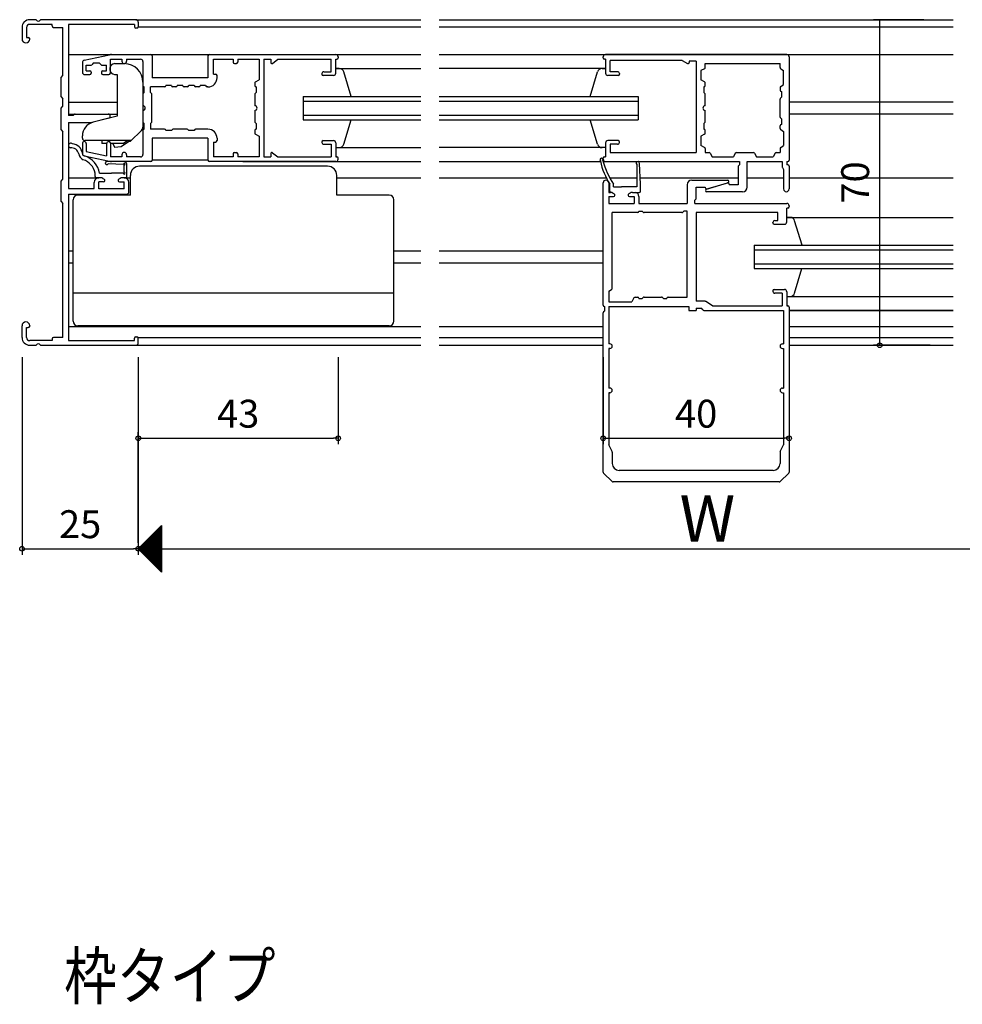
# Model space of a CAD drawing. Units: millimetres. Extents: x -355 to 380, y -554 to 538.
# Drawn here: x 67 to 269, y -13 to 199 of the extents above; entities that cross this region are included whole.
import ezdxf

# ---------------------------------------------------------------- set-up
doc = ezdxf.new("R2010")
doc.units = ezdxf.units.MM
doc.styles.get("Standard").update_dxf_attribs({"font": 'ROMANS', "bigfont": 'EXTFONT'})
doc.dimstyles.new('ISO-25', dxfattribs={"dimtxt": 2.5, "dimasz": 2.5, "dimexe": 1.25, "dimexo": 0.625, "dimtad": 1, "dimtxsty": 'Standard', "dimcen": 2.5, "dimadec": 0, "dimazin": 0, "dimtfac": 1, "dimtmove": 0, "dimatfit": 3, "dimfxl": 0, "dimarcsym": 0})

# ---------------------------------------------------------------- blocks, each defined once
blk = doc.blocks.new('$X4')
at = {"color": 7, "linetype": 'Continuous'}
for p, q in [((-2.41, -0.09), (2.5, 4.83)), ((-2.3, -0.2), (2.5, 4.6)), ((-2.19, -0.31), (2.5, 4.38)), ((1.76, 4.26), (2.5, 3.51)), ((1.87, 4.37), (2.5, 3.74)), ((1.98, 4.48), (2.5, 3.96)), ((2.09, 4.59), (2.5, 4.19)), ((2.21, 4.71), (2.5, 4.41)), ((2.32, 4.82), (2.5, 4.64)), ((2.43, 4.93), (2.5, 4.86)), ((-2.08, -0.42), (2.5, 4.16)), ((-1.97, -0.53), (2.5, 3.93)), ((-1.85, -0.65), (2.5, 3.71)), ((-1.74, -0.76), (2.5, 3.48)), ((-1.63, -0.87), (2.5, 3.26)), ((-1.52, -0.98), (2.5, 3.03)), ((-1.4, -1.1), (2.5, 2.81)), ((-1.29, -1.21), (2.5, 2.58)), ((-1.18, -1.32), (2.5, 2.36)), ((-1.07, -1.43), (2.5, 2.13)), ((-0.38, 2.12), (2.5, -0.75)), ((-0.26, 2.24), (2.5, -0.53)), ((-0.15, 2.35), (2.5, -0.3)), ((-0.04, 2.46), (2.5, -0.08)), ((0.07, 2.57), (2.5, 0.14)), ((0.18, 2.68), (2.5, 0.37)), ((0.3, 2.8), (2.5, 0.59)), ((0.41, 2.91), (2.5, 0.82)), ((0.52, 3.02), (2.5, 1.04)), ((0.63, 3.13), (2.5, 1.27)), ((0.75, 3.25), (2.5, 1.49)), ((0.86, 3.36), (2.5, 1.72)), ((0.97, 3.47), (2.5, 1.94)), ((1.08, 3.58), (2.5, 2.17)), ((1.2, 3.69), (2.5, 2.39)), ((1.31, 3.81), (2.5, 2.61)), ((1.42, 3.92), (2.5, 2.84)), ((1.53, 4.03), (2.5, 3.06)), ((1.64, 4.14), (2.5, 3.29)), ((-2.4, 0.1), (2.5, -4.79)), ((-2.28, 0.22), (2.5, -4.57)), ((-2.17, 0.33), (2.5, -4.35)), ((-2.06, 0.44), (2.5, -4.12)), ((-1.95, 0.55), (2.5, -3.9)), ((-1.84, 0.66), (2.5, -3.67)), ((-1.72, 0.78), (2.5, -3.45)), ((-1.61, 0.89), (2.5, -3.22)), ((-1.5, 1), (2.5, -3)), ((-1.39, 1.11), (2.5, -2.77)), ((-1.27, 1.23), (2.5, -2.55)), ((-1.16, 1.34), (2.5, -2.32)), ((-1.05, 1.45), (2.5, -2.1)), ((-0.95, -1.55), (2.5, 1.91)), ((-0.94, 1.56), (2.5, -1.88)), ((-0.84, -1.66), (2.5, 1.69)), ((-0.83, 1.67), (2.5, -1.65)), ((-0.73, -1.77), (2.5, 1.46)), ((-0.71, 1.79), (2.5, -1.43)), ((-0.62, -1.88), (2.5, 1.24)), ((-0.6, 1.9), (2.5, -1.2)), ((-0.51, -1.99), (2.5, 1.01)), ((-0.49, 2.01), (2.5, -0.98)), ((-0.39, -2.11), (2.5, 0.79)), ((-0.28, -2.22), (2.5, 0.56)), ((-0.17, -2.33), (2.5, 0.34)), ((-0.06, -2.44), (2.5, 0.11)), ((0.06, -2.56), (2.5, -0.11)), ((0.17, -2.67), (2.5, -0.34)), ((0.28, -2.78), (2.5, -0.56)), ((0.39, -2.89), (2.5, -0.78)), ((0.5, -3), (2.5, -1.01)), ((0.62, -3.12), (2.5, -1.23)), ((0.73, -3.23), (2.5, -1.46)), ((0.84, -3.34), (2.5, -1.68)), ((0.95, -3.45), (2.5, -1.91)), ((1.07, -3.57), (2.5, -2.13)), ((1.18, -3.68), (2.5, -2.36)), ((1.29, -3.79), (2.5, -2.58)), ((1.4, -3.9), (2.5, -2.8)), ((1.51, -4.01), (2.5, -3.03)), ((1.63, -4.13), (2.5, -3.25)), ((1.74, -4.24), (2.5, -3.48)), ((1.85, -4.35), (2.5, -3.7)), ((1.96, -4.46), (2.5, -3.93)), ((2.08, -4.58), (2.5, -4.15)), ((2.19, -4.69), (2.5, -4.38)), ((2.3, -4.8), (2.5, -4.6)), ((2.41, -4.91), (2.5, -4.83))]:
    blk.add_line(p, q, dxfattribs=at)
blk = doc.blocks.new('_ORIGIN')
at = {"color": 0, "linetype": 'ByBlock', "lineweight": -2}
blk.add_line((0, 0), (-1, 0), dxfattribs=at)
blk.add_circle((0, 0), 0.5, dxfattribs=at)
blk = doc.blocks.new('*D94')
at = {"color": 0, "lineweight": -2}
for p, q in [((261.01, 199), (250.19, 199)), ((251.49, 130), (251.49, 199)), ((262.32, 129), (250.19, 129))]:
    blk.add_line(p, q, dxfattribs=at)
at = {"layer": 'Defpoints', "color": 0}
for p in [(251.49, 199), (263.55, 199), (264.86, 129)]:
    blk.add_point(p, dxfattribs=at)
at = {"color": 0, "lineweight": -2, "rotation": 270}
blk.add_blockref('_ORIGIN', (251.49, 129), dxfattribs=at)
at = {"color": 0, "insert": (246.99, 164), "char_height": 6, "attachment_point": 5, "rotation": 90}
blk.add_mtext('70', dxfattribs=at)
blk = doc.blocks.new('_NONE')
blk = doc.blocks.new('*D95')
at = {"color": 0, "lineweight": -2}
for p, q in [((92.01, 126.46), (92.01, 83.94)), ((332.01, 126.46), (332.01, 83.94)), ((93.01, 85.24), (332.01, 85.24))]:
    blk.add_line(p, q, dxfattribs=at)
at = {"layer": 'Defpoints', "color": 0}
for p in [(92.01, 129), (332.01, 129), (332.01, 85.24)]:
    blk.add_point(p, dxfattribs=at)
at = {"color": 0, "lineweight": -2, "rotation": 180}
blk.add_blockref('_ORIGIN', (92.01, 85.24), dxfattribs=at)
blk = doc.blocks.new('*D102')
at = {"color": 0, "lineweight": -2}
for p, q in [((67.01, 126.46), (67.01, 83.94)), ((68.01, 85.24), (91.01, 85.24)), ((92.01, 86.5), (92.01, 86.54))]:
    blk.add_line(p, q, dxfattribs=at)
at = {"layer": 'Defpoints', "color": 0}
for p in [(67.01, 129), (92.01, 85.24), (92.01, 83.96)]:
    blk.add_point(p, dxfattribs=at)
at = {"color": 0, "lineweight": -2, "rotation": 180}
blk.add_blockref('_ORIGIN', (67.01, 85.24), dxfattribs=at)
at = {"color": 0, "lineweight": -2}
blk.add_blockref('_ORIGIN', (92.01, 85.24), dxfattribs=at)
at = {"color": 0, "insert": (79.51, 89.74), "char_height": 6, "attachment_point": 5}
blk.add_mtext('25', dxfattribs=at)
blk = doc.blocks.new('*D103')
at = {"color": 0, "lineweight": -2}
for p, q in [((192.01, 126.46), (192.01, 107.7)), ((232.01, 126.46), (232.01, 107.7)), ((193.01, 109), (231.01, 109))]:
    blk.add_line(p, q, dxfattribs=at)
at = {"layer": 'Defpoints', "color": 0}
for p in [(192.01, 129), (232.01, 129), (232.01, 109)]:
    blk.add_point(p, dxfattribs=at)
at = {"color": 0, "lineweight": -2, "rotation": 180}
blk.add_blockref('_ORIGIN', (192.01, 109), dxfattribs=at)
at = {"color": 0, "lineweight": -2}
blk.add_blockref('_ORIGIN', (232.01, 109), dxfattribs=at)
at = {"color": 0, "insert": (212.01, 113.5), "char_height": 6, "attachment_point": 5}
blk.add_mtext('40', dxfattribs=at)
blk = doc.blocks.new('*D105')
at = {"color": 0, "lineweight": -2}
for p, q in [((135.01, 126.46), (135.01, 107.7)), ((92.01, 86.5), (92.01, 110.3)), ((93.01, 109), (134.01, 109))]:
    blk.add_line(p, q, dxfattribs=at)
at = {"layer": 'Defpoints', "color": 0}
for p in [(135.01, 129), (135.01, 109), (92.01, 83.96)]:
    blk.add_point(p, dxfattribs=at)
at = {"color": 0, "lineweight": -2, "rotation": 180}
blk.add_blockref('_ORIGIN', (92.01, 109), dxfattribs=at)
at = {"color": 0, "lineweight": -2}
blk.add_blockref('_ORIGIN', (135.01, 109), dxfattribs=at)
at = {"color": 0, "insert": (113.51, 113.5), "char_height": 6, "attachment_point": 5}
blk.add_mtext('43', dxfattribs=at)

msp = doc.modelspace()

# ---------------------------------------------------------------- linework, layer by layer
at = {"color": 7}
for p, q in [((67.01035, 197.35003), (67.01035, 194.82503)), ((68.01035, 197.35003), (68.01035, 195.20003)), ((70.05209, 199.00003), (68.66035, 199.00003)), ((73.51035, 198.00003), (68.66035, 198.00003)), ((91.51035, 199.00003), (70.9686, 199.00003)), ((73.51035, 197.65003), (73.51035, 198.00003)), ((73.81035, 197.35003), (75.81035, 197.35003)), ((75.81035, 187.00003), (75.81035, 197.35003)), ((91.21035, 198.00003), (77.01035, 198.00003)), ((77.01035, 198.00003), (77.01035, 178.40003)), ((91.21035, 198.00003), (91.21035, 197.50003)), ((91.51035, 199.00003), (152.76035, 199.00003)), ((91.71035, 197.20003), (91.51035, 197.20003)), ((92.01035, 198.50003), (92.01035, 197.50003)), ((92.01035, 197.50003), (152.76035, 197.50003)), ((156.76035, 199.00003), (267.26035, 199.00003)), ((156.76035, 197.50003), (267.26035, 197.50003)), ((68.01035, 195.20003), (68.36035, 195.20003)), ((68.66035, 194.90003), (68.66035, 194.82503)), ((77.01035, 191.50003), (152.76035, 191.50003)), ((80.40447, 190.28542), (85.80102, 191.45468)), ((86.22453, 191.50003), (94.71035, 191.50003)), ((95.01035, 191.20003), (95.01035, 186.50003)), ((107.01035, 191.20003), (107.01035, 186.50003)), ((107.31035, 191.50003), (134.51035, 191.50003)), ((135.01035, 191.00003), (135.01035, 190.80003)), ((156.76035, 191.50003), (267.26035, 191.50003)), ((192.01035, 190.80003), (192.01035, 191.00003)), ((231.51035, 191.50003), (192.51035, 191.50003)), ((232.01035, 191.00003), (232.01035, 168.80003)), ((80.01035, 189.79676), (80.01035, 187.70003)), ((80.81035, 189.20003), (81.78608, 189.20003)), ((80.81035, 188.00003), (80.81035, 189.20003)), ((82.41035, 189.70003), (81.99821, 189.2879)), ((82.41035, 189.70003), (83.61035, 189.70003)), ((83.61035, 189.70003), (84.02248, 189.2879)), ((84.23461, 189.20003), (85.21035, 189.20003)), ((85.21035, 188.00003), (85.21035, 189.20003)), ((85.91035, 188.55003), (85.91035, 188.25003)), ((86.01035, 187.50003), (86.01035, 190.50003)), ((86.01035, 190.50003), (88.51035, 190.50003)), ((86.91035, 189.55003), (89.01035, 189.55003)), ((88.51035, 190.50003), (88.51035, 190.05003)), ((89.51035, 190.50003), (92.51035, 190.50003)), ((89.51035, 190.50003), (89.51035, 190.05003)), ((93.01035, 190.00003), (93.01035, 184.85003)), ((108.21035, 190.50003), (112.41035, 190.50003)), ((108.21035, 187.30003), (108.21035, 190.50003)), ((112.41035, 190.50003), (112.41035, 189.85003)), ((112.71035, 189.55003), (113.11035, 189.55003)), ((113.41035, 190.50003), (113.41035, 189.85003)), ((113.41035, 190.50003), (118.01035, 190.50003)), ((118.01035, 190.50003), (118.01035, 186.05003)), ((119.01035, 190.50003), (120.51035, 190.50003)), ((119.01035, 190.50003), (119.01035, 169.50003)), ((120.51035, 190.50003), (120.51035, 189.80003)), ((120.91869, 189.60657), (122.01035, 190.50003)), ((122.01035, 190.50003), (133.51035, 190.50003)), ((133.51035, 187.80003), (133.51035, 190.50003)), ((134.51035, 190.50003), (134.71035, 190.50003)), ((134.51035, 187.50003), (134.51035, 190.50003)), ((135.23326, 188.50003), (134.51035, 188.50003)), ((134.51035, 188.50003), (152.76035, 188.50003)), ((192.51035, 188.50003), (156.76035, 188.50003)), ((191.78743, 188.50003), (192.51035, 188.50003)), ((192.51035, 190.50003), (192.31035, 190.50003)), ((192.51035, 190.50003), (192.51035, 187.50003)), ((193.51035, 187.80003), (193.51035, 190.20003)), ((209.01035, 190.20003), (193.51035, 190.20003)), ((209.01035, 190.20003), (210.13582, 189.58325)), ((210.51035, 190.10003), (210.51035, 189.80003)), ((212.01035, 190.10003), (210.51035, 190.10003)), ((212.01035, 190.10003), (212.01035, 170.45003)), ((213.80007, 188.46567), (213.01035, 188.05003)), ((213.96035, 188.73115), (213.96035, 189.55003)), ((213.96035, 189.55003), (230.06035, 189.55003)), ((230.06035, 188.71059), (230.06035, 189.55003)), ((230.19394, 188.46097), (230.81035, 188.05003)), ((75.36035, 186.38491), (75.36035, 182.61515)), ((75.43736, 186.5856), (75.81035, 187.00003)), ((80.51035, 187.20003), (81.61035, 187.20003)), ((80.81035, 188.00003), (81.61035, 188.00003)), ((81.91035, 187.70003), (81.91035, 187.50003)), ((84.11035, 187.70003), (84.11035, 187.50003)), ((84.41035, 188.00003), (85.21035, 188.00003)), ((84.41035, 187.20003), (85.71035, 187.20003)), ((86.91035, 187.25003), (87.51035, 187.25003)), ((87.51035, 187.25003), (87.51035, 178.25003)), ((107.01035, 186.50003), (95.01035, 186.50003)), ((108.21035, 187.30003), (108.66035, 187.30003)), ((108.96035, 186.50003), (108.96035, 187.00003)), ((131.51035, 187.40003), (131.51035, 187.30003)), ((134.01035, 187.00003), (131.81035, 187.00003)), ((131.91035, 187.80003), (133.51035, 187.80003)), ((137.79472, 182.50003), (136.19667, 187.76806)), ((189.22597, 182.50003), (190.82402, 187.76806)), ((195.21035, 187.00003), (193.01035, 187.00003)), ((195.11035, 187.80003), (193.51035, 187.80003)), ((195.51035, 187.40003), (195.51035, 187.30003)), ((213.01035, 188.05003), (213.01035, 186.05003)), ((230.81035, 185.05003), (230.81035, 188.05003)), ((93.01035, 185.55003), (93.01035, 175.91424)), ((93.31035, 183.35003), (93.31035, 184.55003)), ((97.66035, 184.55003), (94.66035, 184.55003)), ((94.66035, 183.35003), (94.66035, 184.55003)), ((99.16035, 184.85003), (97.96035, 184.85003)), ((100.11035, 184.55003), (99.46035, 184.55003)), ((101.61035, 184.85003), (100.41035, 184.85003)), ((102.56035, 184.55003), (101.91035, 184.55003)), ((104.06035, 184.85003), (102.86035, 184.85003)), ((105.01035, 184.55003), (104.36035, 184.55003)), ((106.51035, 184.85003), (105.31035, 184.85003)), ((107.01035, 184.55003), (106.81035, 184.55003)), ((117.06035, 185.36891), (117.06035, 184.85003)), ((117.22062, 185.63439), (118.01035, 186.05003)), ((117.36035, 184.55003), (117.36035, 183.35003)), ((213.80007, 185.63439), (213.01035, 186.05003)), ((213.66035, 184.55003), (213.66035, 183.35003)), ((213.96035, 184.85003), (213.96035, 185.36891)), ((230.06035, 184.38948), (230.06035, 183.85003)), ((230.19394, 184.63909), (230.81035, 185.05003)), ((75.43736, 182.41446), (75.81035, 182.00003)), ((93.01035, 182.92577), (93.01035, 180.50003)), ((93.31035, 183.35003), (93.09821, 183.1379)), ((94.66035, 183.35003), (94.87248, 183.1379)), ((94.96035, 177.07429), (94.96035, 182.92577)), ((117.06035, 182.92577), (117.06035, 180.50003)), ((117.36035, 183.35003), (117.14821, 183.1379)), ((127.51035, 182.50003), (127.51035, 177.50003)), ((127.51035, 182.50003), (152.76035, 182.50003)), ((156.76035, 182.50003), (199.51035, 182.50003)), ((199.51035, 182.50003), (199.51035, 177.50003)), ((213.87248, 183.1379), (213.66035, 183.35003)), ((213.96035, 180.50003), (213.96035, 182.92577)), ((230.14821, 182.1379), (230.36035, 182.35003)), ((230.36035, 183.55003), (230.36035, 182.35003)), ((75.43736, 179.9856), (75.81035, 180.40003)), ((75.81035, 180.40003), (75.81035, 182.00003)), ((77.01035, 181.30003), (87.51035, 181.30003)), ((127.51035, 181.50003), (152.76035, 181.50003)), ((156.76035, 181.50003), (199.51035, 181.50003)), ((230.06035, 178.07429), (230.06035, 181.92577)), ((267.26035, 181.30003), (232.01035, 181.30003)), ((75.36035, 179.78491), (75.36035, 175.51515)), ((77.01035, 178.70003), (87.51035, 178.70003)), ((78.01035, 178.40003), (77.01035, 178.40003)), ((78.22248, 178.61216), (78.01035, 178.40003)), ((78.43461, 178.70003), (85.56035, 178.70003)), ((87.51035, 178.25003), (82.28458, 176.9471)), ((93.01035, 179.50003), (93.01035, 177.07429)), ((117.06035, 179.50003), (117.06035, 177.07429)), ((127.51035, 178.50003), (152.76035, 178.50003)), ((156.76035, 178.50003), (199.51035, 178.50003)), ((213.96035, 177.07429), (213.96035, 179.50003)), ((230.14821, 177.86216), (230.36035, 177.65003)), ((267.26035, 178.70003), (232.01035, 178.70003)), ((77.01035, 176.90003), (82.01035, 176.90003)), ((77.01035, 176.90003), (77.01035, 162.70003)), ((85.66933, 177.81343), (82.01035, 176.90003)), ((93.09821, 176.86216), (93.31035, 176.65003)), ((93.31035, 175.45003), (93.31035, 176.65003)), ((94.87248, 176.86216), (94.66035, 176.65003)), ((94.66035, 176.65003), (94.66035, 175.45003)), ((117.14821, 176.86216), (117.36035, 176.65003)), ((117.36035, 176.65003), (117.36035, 175.45003)), ((127.51035, 177.50003), (152.76035, 177.50003)), ((136.19667, 172.232), (137.776, 177.50003)), ((156.76035, 177.50003), (199.51035, 177.50003)), ((190.82402, 172.232), (189.24469, 177.50003)), ((213.87248, 176.86216), (213.66035, 176.65003)), ((213.66035, 176.65003), (213.66035, 175.45003)), ((230.06035, 175.61059), (230.06035, 176.15003)), ((230.36035, 177.65003), (230.36035, 176.45003)), ((75.43736, 175.31446), (75.81035, 174.90003)), ((75.81035, 164.70003), (75.81035, 174.90003)), ((80.01035, 173.50003), (80.01035, 174.03621)), ((92.71745, 175.20714), (90.36009, 172.84977)), ((93.01035, 175.15003), (93.01035, 170.00003)), ((97.66035, 175.45003), (94.66035, 175.45003)), ((99.16035, 175.15003), (97.96035, 175.15003)), ((99.37248, 175.36216), (99.16035, 175.15003)), ((102.43608, 175.45003), (99.58461, 175.45003)), ((102.86035, 175.15003), (102.64821, 175.36216)), ((104.06035, 175.15003), (102.86035, 175.15003)), ((107.01035, 175.45003), (104.36035, 175.45003)), ((117.06035, 175.15003), (117.06035, 174.63115)), ((117.22062, 174.36567), (118.01035, 173.95003)), ((118.01035, 173.95003), (118.01035, 169.50003)), ((213.80007, 174.36567), (213.01035, 173.95003)), ((213.01035, 173.95003), (213.01035, 171.95003)), ((213.96035, 174.63115), (213.96035, 175.15003)), ((230.19394, 175.36097), (230.81035, 174.95003)), ((230.81035, 174.95003), (230.81035, 171.95003)), ((80.01035, 172.40003), (80.01035, 170.2033)), ((90.51035, 173.00003), (80.51035, 173.00003)), ((80.81035, 172.40003), (80.81035, 170.6499)), ((84.21035, 173.00003), (84.21035, 172.40003)), ((85.22045, 172.40003), (84.21035, 172.40003)), ((85.21035, 172.30003), (85.21035, 169.69657)), ((86.01035, 172.50003), (86.01035, 169.50003)), ((88.71035, 172.40003), (86.01035, 172.40003)), ((86.5294, 172.40003), (86.89319, 171.55467)), ((86.89319, 171.55467), (88.32908, 171.75647)), ((88.32908, 171.75647), (89.9012, 172.78528)), ((88.71035, 172.40003), (89.71035, 173.00003)), ((89.9012, 172.78528), (90.36009, 172.84977)), ((95.01035, 173.50003), (95.01035, 168.80003)), ((107.01035, 173.50003), (95.01035, 173.50003)), ((107.01035, 173.50003), (107.01035, 168.80003)), ((108.21035, 172.70003), (108.21035, 169.50003)), ((108.21035, 172.70003), (108.66035, 172.70003)), ((108.96035, 173.50003), (108.96035, 173.00003)), ((131.51035, 172.70003), (131.51035, 172.60003)), ((131.81035, 173.00003), (134.01035, 173.00003)), ((131.91035, 172.20003), (133.51035, 172.20003)), ((133.51035, 172.20003), (133.51035, 169.50003)), ((134.51035, 172.50003), (134.51035, 169.50003)), ((134.51035, 171.50003), (135.23326, 171.50003)), ((134.51035, 171.50003), (152.76035, 171.50003)), ((192.51035, 171.50003), (156.76035, 171.50003)), ((192.51035, 171.50003), (191.78743, 171.50003)), ((192.51035, 172.50003), (192.51035, 169.50003)), ((195.21035, 173.00003), (193.01035, 173.00003)), ((193.51035, 172.20003), (193.51035, 170.45003)), ((195.11035, 172.20003), (193.51035, 172.20003)), ((195.51035, 172.60003), (195.51035, 172.70003)), ((213.80007, 171.53439), (213.01035, 171.95003)), ((230.19394, 171.53909), (230.81035, 171.95003)), ((80.40447, 169.71464), (85.80102, 168.54538)), ((80.81035, 170.6499), (85.21035, 169.69657)), ((88.51035, 169.50003), (86.01035, 169.50003)), ((88.51035, 169.95003), (88.51035, 169.50003)), ((89.51035, 169.95003), (89.51035, 169.50003)), ((92.51035, 169.50003), (89.51035, 169.50003)), ((112.41035, 169.50003), (108.21035, 169.50003)), ((112.41035, 170.15003), (112.41035, 169.50003)), ((112.71035, 170.45003), (113.11035, 170.45003)), ((113.41035, 170.15003), (113.41035, 169.50003)), ((118.01035, 169.50003), (113.41035, 169.50003)), ((119.01035, 169.50003), (120.51035, 169.50003)), ((120.51035, 170.20003), (120.51035, 169.50003)), ((120.91869, 170.39349), (122.01035, 169.50003)), ((122.01035, 169.50003), (133.51035, 169.50003)), ((134.51035, 169.50003), (134.71035, 169.50003)), ((192.31035, 169.50003), (192.51035, 169.50003)), ((193.51035, 170.45003), (212.01035, 170.45003)), ((213.96035, 171.26891), (213.96035, 170.45003)), ((213.96035, 170.45003), (214.77923, 170.45003)), ((215.0447, 170.28975), (215.46035, 169.50003)), ((215.46035, 169.50003), (220.01035, 169.50003)), ((220.42599, 170.28975), (220.01035, 169.50003)), ((220.69147, 170.45003), (224.32923, 170.45003)), ((224.5947, 170.28975), (225.01035, 169.50003)), ((225.01035, 169.50003), (228.56035, 169.50003)), ((228.97599, 170.28975), (228.56035, 169.50003)), ((229.24147, 170.45003), (230.06035, 170.45003)), ((230.06035, 171.28948), (230.06035, 170.45003)), ((88.55387, 168.50003), (85.24923, 168.53317)), ((88.8105, 167.89253), (85.54554, 168.02112)), ((94.71035, 168.50003), (86.22453, 168.50003)), ((89.01035, 166.20003), (89.01035, 167.70092)), ((89.51035, 168.07031), (89.51035, 165.00003)), ((132.71035, 167.50003), (92.31035, 167.50003)), ((107.01035, 168.80003), (95.01035, 168.80003)), ((134.51035, 168.50003), (107.31035, 168.50003)), ((114.51035, 168.50003), (152.76035, 168.50003)), ((135.01035, 169.00003), (135.01035, 169.20003)), ((156.76035, 168.50003), (191.43053, 168.50003)), ((192.00421, 168.50003), (192.51035, 168.50003)), ((192.01035, 169.00003), (192.01035, 169.20003)), ((192.51035, 168.50003), (221.36035, 168.50003)), ((199.26012, 167.85216), (199.25195, 163.60002)), ((200.05195, 163.60002), (199.79179, 168.11163)), ((221.06035, 167.37577), (221.06035, 163.50003)), ((221.36035, 167.80003), (221.14821, 167.5879)), ((221.36035, 168.50003), (221.36035, 167.80003)), ((223.01035, 163.00003), (223.01035, 168.50003)), ((223.01035, 168.50003), (230.51035, 168.50003)), ((230.51035, 168.50003), (230.51035, 167.38313)), ((231.51035, 168.50003), (231.71035, 168.50003)), ((231.51035, 168.50003), (231.51035, 167.80003)), ((231.71035, 167.80003), (231.51035, 167.80003)), ((232.01035, 167.50003), (232.01035, 162.60003)), ((82.71035, 165.30003), (82.71035, 166.00003)), ((83.70896, 166.00003), (86.26035, 166.00003)), ((88.81035, 166.00003), (86.26035, 166.00003)), ((90.31035, 161.30003), (90.31035, 165.50003)), ((134.71035, 161.30003), (134.71035, 165.50003)), ((230.5531, 167.22878), (230.81035, 166.80003)), ((230.81035, 166.80003), (230.81035, 162.60003)), ((75.36035, 164.08491), (75.36035, 160.11515)), ((75.43736, 164.2856), (75.81035, 164.70003)), ((77.01035, 165.00003), (83.51035, 165.00003)), ((82.51035, 162.70003), (82.51035, 164.00003)), ((83.9129, 165.00003), (83.01035, 165.00003)), ((83.9129, 165.00003), (83.51035, 165.00003)), ((84.56035, 164.15003), (83.51035, 164.15003)), ((83.51035, 162.65003), (83.51035, 164.15003)), ((84.37924, 164.88464), (84.70025, 164.71541)), ((88.14145, 164.88464), (87.82044, 164.71541)), ((87.96035, 164.15003), (89.01035, 164.15003)), ((89.01035, 165.00003), (88.60779, 165.00003)), ((89.51035, 165.00003), (88.60779, 165.00003)), ((89.01035, 165.00003), (90.31035, 165.00003)), ((89.01035, 162.65003), (89.01035, 164.15003)), ((90.01035, 162.00003), (90.01035, 164.00003)), ((134.71035, 165.00003), (152.76035, 165.00003)), ((156.76035, 165.00003), (192.67647, 165.00003)), ((192.01035, 137.60003), (192.01035, 163.90003)), ((193.21035, 163.90003), (193.21035, 161.85003)), ((193.41256, 165.00003), (199.25464, 165.00003)), ((193.45195, 162.15003), (193.45195, 163.60002)), ((194.25195, 163.05002), (194.25195, 163.60002)), ((194.25195, 163.05002), (195.95195, 163.05002)), ((199.25195, 163.05002), (195.95195, 163.05002)), ((199.25195, 163.60002), (199.25195, 163.05002)), ((199.97122, 165.00003), (221.06035, 165.00003)), ((200.05195, 162.15003), (200.05195, 163.60002)), ((210.06035, 163.50003), (210.06035, 159.50003)), ((211.06035, 164.50003), (218.76035, 164.50003)), ((214.22708, 162.58824), (218.72708, 163.88824)), ((214.34361, 162.61182), (218.84361, 163.91182)), ((219.11035, 163.60003), (219.11035, 163.50003)), ((221.06035, 163.50003), (219.11035, 163.50003)), ((223.01035, 165.00003), (230.81035, 165.00003)), ((232.01035, 165.00003), (267.26035, 165.00003)), ((77.01035, 162.70003), (82.51035, 162.70003)), ((77.01035, 161.50003), (89.51035, 161.50003)), ((77.01035, 161.50003), (77.01035, 130.00003)), ((90.31035, 161.30003), (79.01035, 161.30003)), ((89.01035, 162.65003), (83.51035, 162.65003)), ((146.01035, 161.30003), (134.71035, 161.30003)), ((193.21035, 161.85003), (193.6129, 161.85003)), ((193.21035, 161.00003), (194.26035, 161.00003)), ((193.21035, 161.00003), (193.21035, 159.50003)), ((194.07924, 161.73464), (194.40025, 161.56541)), ((197.84145, 161.73464), (197.52044, 161.56541)), ((197.66035, 161.00003), (198.71035, 161.00003)), ((198.30779, 161.85003), (199.75195, 161.85003)), ((198.30779, 161.85003), (198.86035, 161.85003)), ((198.71035, 161.00003), (198.71035, 159.50003)), ((199.71035, 161.00003), (199.71035, 159.50003)), ((212.01035, 160.62429), (212.01035, 163.00003)), ((212.01035, 163.00003), (213.96035, 163.00003)), ((213.96035, 163.00003), (213.96035, 162.90003)), ((222.01035, 162.00003), (214.31035, 162.00003)), ((75.43736, 159.91446), (75.81035, 159.50003)), ((75.81035, 130.65003), (75.81035, 159.50003)), ((78.01035, 134.20003), (78.01035, 160.30003)), ((147.01035, 134.20003), (147.01035, 160.30003)), ((193.21035, 159.50003), (198.71035, 159.50003)), ((199.71035, 159.50003), (210.06035, 159.50003)), ((211.71035, 160.20003), (211.92248, 160.41216)), ((211.71035, 159.50003), (211.71035, 160.20003)), ((211.71035, 159.50003), (231.51035, 159.50003)), ((232.01035, 159.00003), (232.01035, 158.80003)), ((193.96035, 141.26059), (193.96035, 157.55003)), ((199.41035, 157.55003), (193.96035, 157.55003)), ((199.71035, 157.85003), (200.41035, 157.85003)), ((200.41035, 157.85003), (200.62248, 157.6379)), ((208.93608, 157.55003), (200.83461, 157.55003)), ((209.36035, 157.85003), (209.14821, 157.6379)), ((210.06035, 157.85003), (209.36035, 157.85003)), ((210.06035, 139.33003), (210.06035, 157.85003)), ((212.01035, 157.55003), (212.01035, 138.45003)), ((229.56035, 157.55003), (212.01035, 157.55003)), ((229.56035, 155.80003), (229.56035, 157.55003)), ((231.51035, 155.50003), (231.51035, 158.50003)), ((231.71035, 158.50003), (231.51035, 158.50003)), ((228.51035, 155.30003), (228.51035, 155.40003)), ((228.81035, 155.00003), (231.01035, 155.00003)), ((228.91035, 155.80003), (229.56035, 155.80003)), ((232.23326, 156.50003), (231.51035, 156.50003)), ((231.51035, 156.50003), (267.26035, 156.50003)), ((234.79472, 150.50003), (233.19667, 155.76806)), ((224.51035, 150.50003), (267.26035, 150.50003)), ((224.51035, 150.50003), (224.51035, 145.50003)), ((77.01035, 149.30003), (78.01035, 149.30003)), ((147.01035, 149.30003), (152.76035, 149.30003)), ((156.76035, 149.30003), (192.01035, 149.30003)), ((224.51035, 149.50003), (267.26035, 149.50003)), ((224.51035, 149.50003), (267.26035, 149.50003)), ((77.01035, 146.70003), (78.01035, 146.70003)), ((147.01035, 146.70003), (152.76035, 146.70003)), ((156.76035, 146.70003), (192.01035, 146.70003)), ((224.51035, 146.50003), (267.26035, 146.50003)), ((224.51035, 146.50003), (267.26035, 146.50003)), ((224.51035, 145.50003), (267.26035, 145.50003)), ((233.19667, 140.232), (234.776, 145.50003)), ((147.01035, 140.20003), (78.01035, 140.20003)), ((193.21035, 140.60003), (193.82676, 141.01097)), ((193.21035, 140.60003), (193.21035, 138.30003)), ((228.51035, 140.70003), (228.51035, 140.60003)), ((228.81035, 141.00003), (231.01035, 141.00003)), ((230.51035, 140.20003), (228.91035, 140.20003)), ((230.51035, 140.20003), (230.51035, 137.50003)), ((231.51035, 140.50003), (231.51035, 137.50003)), ((193.21035, 138.30003), (198.21035, 138.30003)), ((198.62831, 139.16104), (198.21035, 138.30003)), ((198.89819, 139.33003), (199.41035, 139.33003)), ((199.71035, 139.03003), (200.41035, 139.03003)), ((200.41035, 139.03003), (200.62248, 139.24216)), ((200.83461, 139.33003), (204.58608, 139.33003)), ((204.79821, 139.24216), (205.01035, 139.03003)), ((205.01035, 139.03003), (205.71035, 139.03003)), ((206.01035, 139.33003), (210.06035, 139.33003)), ((213.92334, 138.45003), (212.01035, 138.45003)), ((215.51035, 137.50003), (214.08385, 138.40348)), ((231.51035, 139.50003), (232.23326, 139.50003)), ((231.51035, 139.50003), (267.26035, 139.50003)), ((192.01035, 101.72429), (192.01035, 136.00003)), ((192.31035, 137.30003), (192.31035, 136.30003)), ((193.21035, 137.30003), (193.21035, 129.30003)), ((193.21035, 137.30003), (210.41035, 137.30003)), ((210.41035, 137.30003), (210.41035, 136.50003)), ((210.41035, 136.50003), (212.01035, 136.50003)), ((212.01035, 137.00003), (212.01035, 136.50003)), ((212.01035, 137.00003), (213.01035, 137.00003)), ((213.42248, 136.5879), (213.01035, 137.00003)), ((213.63461, 136.50003), (230.81035, 136.50003)), ((215.51035, 137.50003), (230.51035, 137.50003)), ((230.81035, 136.50003), (230.81035, 129.30003)), ((231.51035, 137.50003), (231.71035, 137.50003)), ((232.01035, 137.20003), (232.01035, 101.72429)), ((267.26035, 136.50003), (232.01035, 136.50003)), ((232.01035, 136.50003), (267.26035, 136.50003)), ((67.01035, 130.65003), (67.01035, 133.17503)), ((68.01035, 132.80003), (68.36035, 132.80003)), ((68.01035, 130.65003), (68.01035, 132.80003)), ((68.66035, 133.17503), (68.66035, 133.10003)), ((77.01035, 133.00003), (152.76035, 133.00003)), ((146.01035, 133.20003), (79.01035, 133.20003)), ((156.76035, 133.00003), (192.01035, 133.00003)), ((232.01035, 133.00003), (267.26035, 133.00003)), ((73.51035, 130.00003), (68.66035, 130.00003)), ((73.51035, 130.35003), (73.51035, 130.00003)), ((75.81035, 130.65003), (73.81035, 130.65003)), ((77.01035, 130.00003), (91.21035, 130.00003)), ((91.21035, 130.00003), (91.21035, 130.50003)), ((91.51035, 130.80003), (91.71035, 130.80003)), ((91.97015, 130.65003), (152.76035, 130.65003)), ((92.01035, 129.50003), (92.01035, 130.50003)), ((156.76035, 130.65003), (192.01035, 130.65003)), ((193.46035, 129.30003), (193.21035, 129.30003)), ((230.56035, 129.30003), (230.81035, 129.30003)), ((232.01035, 130.65003), (267.26035, 130.65003)), ((68.66035, 129.00003), (70.05209, 129.00003)), ((70.9686, 129.00003), (91.51035, 129.00003)), ((91.51035, 129.00003), (152.76035, 129.00003)), ((156.76035, 129.00003), (192.01035, 129.00003)), ((193.46035, 128.30003), (193.21035, 128.30003)), ((193.21035, 128.30003), (193.21035, 119.80003)), ((230.56035, 128.30003), (230.81035, 128.30003)), ((230.81035, 128.30003), (230.81035, 119.80003)), ((232.01035, 129.00003), (267.26035, 129.00003)), ((193.46035, 119.80003), (193.21035, 119.80003)), ((193.46035, 118.80003), (193.21035, 118.80003)), ((193.21035, 118.80003), (193.21035, 107.60003)), ((230.56035, 119.80003), (230.81035, 119.80003)), ((230.56035, 118.80003), (230.81035, 118.80003)), ((230.81035, 118.80003), (230.81035, 107.60003)), ((193.92867, 106.16337), (193.21035, 107.60003)), ((193.96035, 106.02921), (193.96035, 103.60003)), ((230.06035, 106.02921), (230.06035, 103.60003)), ((230.09202, 106.16337), (230.81035, 107.60003)), ((228.56035, 102.10003), (195.46035, 102.10003)), ((192.09821, 101.51216), (193.92248, 99.6879)), ((229.88608, 99.60003), (194.13461, 99.60003)), ((231.92248, 101.51216), (230.09821, 99.6879)), ((97.0103, 90.23439), (92.01032, 85.23441)), ((97.01035, 90.23444), (97.01035, 80.23446)), ((92.01032, 85.23441), (97.0103, 80.23442))]:
    msp.add_line(p, q, dxfattribs=at)
for centre, radius, start, end in [((68.66035, 197.35003), 1.65, 90, 180), ((68.66035, 197.35003), 0.65, 90, 180), ((70.51035, 199.20003), 0.5, 203.5781785, 336.4218215), ((73.81035, 197.65003), 0.3, 180, 270), ((91.51035, 197.50003), 0.3, 180, 270), ((91.51035, 198.50003), 0.5, 0, 90), ((91.71035, 197.50003), 0.3, 270, 0), ((67.83535, 194.82503), 0.825, 180, 0), ((68.36035, 194.90003), 0.3, 0, 90), ((86.22453, 189.50003), 2, 90, 102.2251227), ((94.71035, 191.20003), 0.3, 0, 90), ((107.31035, 191.20003), 0.3, 90, 180), ((134.51035, 191.00003), 0.5, 0, 90), ((134.71035, 190.80003), 0.3, 270, 0), ((192.51035, 191.00003), 0.5, 90, 180), ((192.31035, 190.80003), 0.3, 180, 270), ((231.51035, 191.00003), 0.5, 0, 90), ((80.51035, 189.79676), 0.5, 102.2251227, 180), ((81.78608, 189.50003), 0.3, 270, 315), ((84.23461, 189.50003), 0.3, 225, 270), ((86.91035, 188.55003), 1, 90, 180), ((89.01035, 190.05003), 0.5, 180, 0), ((89.01035, 185.55003), 4, 0, 90), ((92.51035, 190.00003), 0.5, 0, 90), ((112.71035, 189.85003), 0.3, 180, 270), ((113.11035, 189.85003), 0.3, 270, 0), ((120.76035, 189.80003), 0.25, 180, 309.2984589), ((135.23326, 187.50003), 1, 15.5472001, 90), ((191.78743, 187.50003), 1, 90, 164.4527999), ((210.26035, 189.80003), 0.25, 240.1249033, 0), ((213.66035, 188.73115), 0.3, 297.7585406, 0), ((230.36035, 188.71059), 0.3, 180, 236.3099325), ((75.66035, 186.38491), 0.3, 138.0127875, 180), ((80.51035, 187.70003), 0.5, 180, 270), ((81.61035, 187.70003), 0.3, 0, 90), ((81.61035, 187.50003), 0.3, 270, 0), ((84.41035, 187.70003), 0.3, 90, 180), ((84.41035, 187.50003), 0.3, 180, 270), ((85.71035, 187.50003), 0.3, 270, 0), ((86.91035, 188.25003), 1, 180, 270), ((107.01035, 186.50003), 1.95, 270, 0), ((108.66035, 187.00003), 0.3, 0, 90), ((131.91035, 187.40003), 0.4, 90, 180), ((131.81035, 187.30003), 0.3, 180, 270), ((134.01035, 187.50003), 0.5, 270, 0), ((193.01035, 187.50003), 0.5, 180, 270), ((195.11035, 187.40003), 0.4, 0, 90), ((195.21035, 187.30003), 0.3, 270, 0), ((93.31035, 184.85003), 0.3, 180, 270), ((97.66035, 184.85003), 0.3, 270, 0), ((99.46035, 184.85003), 0.3, 180, 270), ((100.11035, 184.85003), 0.3, 270, 0), ((101.91035, 184.85003), 0.3, 180, 270), ((102.56035, 184.85003), 0.3, 270, 0), ((104.36035, 184.85003), 0.3, 180, 270), ((105.01035, 184.85003), 0.3, 270, 0), ((106.81035, 184.85003), 0.3, 180, 270), ((117.36035, 185.36891), 0.3, 117.7585406, 180), ((117.36035, 184.85003), 0.3, 180, 270), ((213.66035, 184.85003), 0.3, 270, 0), ((213.66035, 185.36891), 0.3, 0, 62.2414594), ((230.36035, 184.38948), 0.3, 123.6900675, 180), ((75.66035, 182.61515), 0.3, 180, 221.9872125), ((93.31035, 182.92577), 0.3, 135, 180), ((94.66035, 182.92577), 0.3, 0, 45), ((117.36035, 182.92577), 0.3, 135, 180), ((213.66035, 182.92577), 0.3, 0, 45), ((230.36035, 183.85003), 0.3, 180, 270), ((230.36035, 181.92577), 0.3, 135, 180), ((75.66035, 179.78491), 0.3, 138.0127875, 180), ((93.01035, 180.00003), 0.5, 270, 90), ((117.06035, 180.00003), 0.5, 270, 90), ((213.96035, 180.00003), 0.5, 90, 270), ((78.43461, 178.40003), 0.3, 90, 135), ((85.56035, 178.25003), 0.45, 284.0163552, 90), ((230.36035, 178.07429), 0.3, 180, 225), ((83.01035, 174.03621), 3, 104, 180), ((92.01035, 175.91424), 1, 315, 0), ((93.31035, 177.07429), 0.3, 180, 225), ((94.66035, 177.07429), 0.3, 315, 0), ((117.36035, 177.07429), 0.3, 180, 225), ((213.66035, 177.07429), 0.3, 315, 0), ((230.36035, 176.15003), 0.3, 90, 180), ((75.66035, 175.51515), 0.3, 180, 221.9872125), ((93.31035, 175.15003), 0.3, 90, 180), ((97.66035, 175.15003), 0.3, 0, 90), ((99.58461, 175.15003), 0.3, 90, 135), ((102.43608, 175.15003), 0.3, 45, 90), ((104.36035, 175.15003), 0.3, 90, 180), ((107.01035, 173.50003), 1.95, 0, 90), ((117.36035, 175.15003), 0.3, 90, 180), ((117.36035, 174.63115), 0.3, 180, 242.2414594), ((213.66035, 175.15003), 0.3, 0, 90), ((213.66035, 174.63115), 0.3, 297.7585406, 0), ((230.36035, 175.61059), 0.3, 180, 236.3099325), ((77.5083, 171.9475), 0.5, 45.2550856, 260.4520185), ((77.64766, 169.92025), 2.39185, 8.0766415, 84.900072), ((80.51035, 173.50003), 0.5, 180, 270), ((80.41035, 172.40003), 0.4, 0, 180), ((85.71035, 172.30003), 0.5, 90, 180), ((85.71035, 172.50003), 0.3, 0, 90), ((108.66035, 173.00003), 0.3, 270, 0), ((131.81035, 172.70003), 0.3, 90, 180), ((131.91035, 172.60003), 0.4, 180, 270), ((134.01035, 172.50003), 0.5, 0, 90), ((135.23326, 172.50003), 1, 270, 344.4527999), ((191.78743, 172.50003), 1, 195.5472001, 270), ((193.01035, 172.50003), 0.5, 90, 180), ((195.11035, 172.60003), 0.4, 270, 0), ((195.21035, 172.70003), 0.3, 0, 90), ((213.66035, 171.26891), 0.3, 0, 62.2414594), ((230.36035, 171.28948), 0.3, 123.6900675, 180), ((77.58941, 169.78482), 1.67765, 13.725823, 95.6116043), ((80.96975, 170.45494), 1.77161, 188.833622, 242.3845078), ((80.51035, 170.2033), 0.5, 180, 257.7748773), ((80.50769, 170.199), 0.49524, 173.3556501, 257.9694755), ((79.01982, 165.15573), 4.76454, 10.2069759, 73.1051543), ((89.01035, 169.95003), 0.5, 0, 180), ((92.51035, 170.00003), 0.5, 270, 0), ((112.71035, 170.15003), 0.3, 90, 180), ((113.11035, 170.15003), 0.3, 0, 90), ((120.76035, 170.20003), 0.25, 50.7015411, 180), ((134.71035, 169.20003), 0.3, 0, 90), ((192.31035, 169.20003), 0.3, 90, 180), ((214.77923, 170.15003), 0.3, 27.7585406, 90), ((220.69147, 170.15003), 0.3, 90, 152.2414594), ((224.32923, 170.15003), 0.3, 27.7585406, 90), ((229.24147, 170.15003), 0.3, 90, 152.2414594), ((79.08515, 165.36102), 3.68108, 9.9968209, 73.2089839), ((85.23546, 168.18344), 0.35, 87.7447169, 332.3677834), ((86.22453, 170.50003), 2, 257.7748773, 270), ((88.60351, 167.1023), 1.39861, 53.8633227, 92.0341021), ((89.00499, 167.89535), 0.19451, 271.5789459, 180.8310039), ((89.31035, 168.07031), 0.2, 0, 53.8633227), ((92.31035, 165.50003), 2, 90, 180), ((94.71035, 168.80003), 0.3, 270, 0), ((107.31035, 168.80003), 0.3, 180, 270), ((132.71035, 165.50003), 2, 0, 90), ((134.51035, 169.00003), 0.5, 270, 0), ((191.66642, 168.85002), 0.35, 327.1145091, 221.2978914), ((207.25978, 172.16318), 16.24758, 192.5994532, 211.8058138), ((208.5512, 173.12497), 17.18118, 195.0627128, 213.6681802), ((192.51035, 169.00003), 0.5, 180, 270), ((199.4439, 168.15002), 0.35, 353.7024864, 238.3255529), ((221.36035, 167.37577), 0.3, 135, 180), ((230.81035, 167.38313), 0.3, 180, 210.9637565), ((231.71035, 168.80003), 0.3, 270, 0), ((231.71035, 167.50003), 0.3, 0, 90), ((83.01035, 165.30003), 0.3, 180, 270), ((89.01035, 166.00003), 0.2, 180, 90), ((75.66035, 164.08491), 0.3, 138.0127875, 180), ((83.51035, 164.00003), 1, 90, 180), ((83.9129, 164.00003), 1, 62.2032969, 90), ((84.56035, 164.45003), 0.3, 270, 62.2032969), ((87.96035, 164.45003), 0.3, 117.7967031, 270), ((88.60779, 164.00003), 1, 90, 117.7967031), ((89.01035, 164.00003), 1, 0, 90), ((192.61035, 163.90003), 0.6, 0, 180), ((211.06035, 163.50003), 1, 90, 180), ((218.81035, 163.60003), 0.3, 0, 106.1134182), ((218.76035, 164.20003), 0.3, 286.1134182, 90), ((79.01035, 160.30003), 1, 90, 180), ((89.51035, 162.00003), 0.5, 270, 0), ((146.01035, 160.30003), 1, 0, 90), ((193.75195, 162.15003), 0.3, 180, 270), ((193.6129, 160.85003), 1, 62.2032969, 90), ((194.26035, 161.30003), 0.3, 270, 62.2032969), ((197.66035, 161.30003), 0.3, 117.7967031, 270), ((198.30779, 160.85003), 1, 90, 117.7967031), ((198.86035, 161.00003), 0.85, 0, 90), ((199.75195, 162.15003), 0.3, 270, 0), ((214.26035, 162.90003), 0.3, 180, 286.1134182), ((214.31035, 162.30003), 0.3, 106.1134182, 270), ((222.01035, 163.00003), 1, 270, 0), ((231.41035, 162.60003), 0.6, 180, 0), ((75.66035, 160.11515), 0.3, 180, 221.9872125), ((211.71035, 160.62429), 0.3, 315, 0), ((231.51035, 159.00003), 0.5, 0, 90), ((231.71035, 158.80003), 0.3, 270, 0), ((199.41035, 157.85003), 0.3, 270, 0), ((200.83461, 157.85003), 0.3, 225, 270), ((208.93608, 157.85003), 0.3, 270, 315), ((228.91035, 155.40003), 0.4, 90, 180), ((228.81035, 155.30003), 0.3, 180, 270), ((231.01035, 155.50003), 0.5, 270, 0), ((232.23326, 155.50003), 1, 15.5472001, 90), ((193.66035, 141.26059), 0.3, 303.6900675, 0), ((228.81035, 140.70003), 0.3, 90, 180), ((228.91035, 140.60003), 0.4, 180, 270), ((231.01035, 140.50003), 0.5, 0, 90), ((232.23326, 140.50003), 1, 270, 344.4527999), ((198.89819, 139.03003), 0.3, 90, 154.106353), ((199.41035, 139.03003), 0.3, 0, 90), ((200.83461, 139.03003), 0.3, 90, 135), ((204.58608, 139.03003), 0.3, 45, 90), ((206.01035, 139.03003), 0.3, 90, 180), ((213.92334, 138.15003), 0.3, 57.6525565, 90), ((192.31035, 137.60003), 0.3, 180, 270), ((192.31035, 136.00003), 0.3, 90, 180), ((213.63461, 136.80003), 0.3, 225, 270), ((231.71035, 137.20003), 0.3, 0, 90), ((67.83535, 133.17503), 0.825, 0, 180), ((79.01035, 134.20003), 1, 180, 270), ((146.01035, 134.20003), 1, 270, 0), ((68.36035, 133.10003), 0.3, 270, 0), ((68.66035, 130.65003), 1.65, 180, 270), ((68.66035, 130.65003), 0.65, 180, 270), ((70.51035, 128.80003), 0.5, 23.5781785, 156.4218215), ((73.81035, 130.35003), 0.3, 90, 180), ((91.51035, 130.50003), 0.3, 90, 180), ((91.51035, 129.50003), 0.5, 270, 0), ((91.71035, 130.50003), 0.3, 0, 90), ((193.46035, 128.80003), 0.5, 270, 90), ((230.56035, 128.80003), 0.5, 90, 270), ((193.46035, 119.30003), 0.5, 270, 90), ((230.56035, 119.30003), 0.5, 90, 270), ((193.66035, 106.02921), 0.3, 0, 26.5650512), ((230.36035, 106.02921), 0.3, 153.4349488, 180), ((192.31035, 101.72429), 0.3, 180, 225), ((195.46035, 103.60003), 1.5, 180, 270), ((228.56035, 103.60003), 1.5, 270, 0), ((231.71035, 101.72429), 0.3, 315, 0), ((194.13461, 99.90003), 0.3, 225, 270), ((229.88608, 99.90003), 0.3, 270, 315)]:
    msp.add_arc(centre, radius, start, end, dxfattribs=at)

# ---------------------------------------------------------------- block references
msp.add_blockref('$X4', (94.51035, 85.23446), dxfattribs=at)

# ---------------------------------------------------------------- texts
at = {"color": 7, "char_height": 10, "attachment_point": 7}
for s, insert in [('{\\W1;W}', (208.43892, 86.73452)), ('{\\W0.83333;枠タイプ}', (76.05552, -11.6242))]:
    msp.add_mtext(s, dxfattribs=dict(at, insert=insert))

# ---------------------------------------------------------------- dimensions: what is measured, and where the dimension line sits
at = {"color": 7}
for base, p1, p2, angle, override, picture, middle in [((251.48666, 199.00006), (264.8582, 129.00003), (263.5529, 199.00006), 270, {"dimtxt": 6, "dimasz": 1, "dimexe": 1.3, "dimexo": 2.54, "dimgap": 1.5, "dimdec": 1, "dimlfac": 1, "dimdsep": 46, "dimblk1": 'ORIGIN', "dimblk2": 'NONE', "dimsah": 1}, '*D94', (251.48666, 164.00106)), ((92.01035, 85.23552), (67.01035, 129.00006), (92.01035, 83.96453), 180, {"dimtxt": 6, "dimasz": 1, "dimexe": 1.3, "dimexo": 2.54, "dimgap": 1.5, "dimdec": 1, "dimlfac": 1, "dimdsep": 46, "dimblk1": 'ORIGIN', "dimblk2": 'ORIGIN', "dimsah": 1}, '*D102', (79.51135, 85.23552)), ((135.01035, 109.00106), (92.01035, 83.96453), (135.01035, 129.00003), 180, {"dimtxt": 6, "dimasz": 1, "dimexe": 1.3, "dimexo": 2.54, "dimgap": 1.5, "dimdec": 1, "dimlfac": 1, "dimdsep": 46, "dimblk1": 'ORIGIN', "dimblk2": 'ORIGIN', "dimsah": 1}, '*D105', (113.51035, 109.00106)), ((232.01035, 109.00106), (192.01035, 129.00003), (232.01035, 129.00006), 180, {"dimtxt": 6, "dimasz": 1, "dimexe": 1.3, "dimexo": 2.54, "dimgap": 1.5, "dimdec": 1, "dimlfac": 1, "dimdsep": 46, "dimblk1": 'ORIGIN', "dimblk2": 'ORIGIN', "dimsah": 1}, '*D103', (212.01135, 109.00106))]:
    dim = msp.add_linear_dim(base=base, p1=p1, p2=p2, angle=angle, dimstyle='ISO-25', override=override, dxfattribs=at)
    dim.commit()
    dim.dimension.update_dxf_attribs({"geometry": picture, "text_midpoint": middle, "dimtype": 160})
dim = msp.add_linear_dim(base=(332.01035, 85.23552), p1=(92.01035, 129.00006), p2=(332.01035, 129.00006), angle=180, text=' ', dimstyle='ISO-25', override={"dimtxt": 6, "dimasz": 1, "dimexe": 1.3, "dimexo": 2.54, "dimgap": 1.5, "dimdec": 1, "dimlfac": 1, "dimdsep": 46, "dimblk1": 'ORIGIN', "dimblk2": 'NONE', "dimsah": 1}, dxfattribs=at)
dim.commit()
dim.dimension.update_dxf_attribs({"geometry": '*D95', "text_midpoint": (212.01135, 85.23552), "dimtype": 160})

doc.saveas('drawing.dxf')
